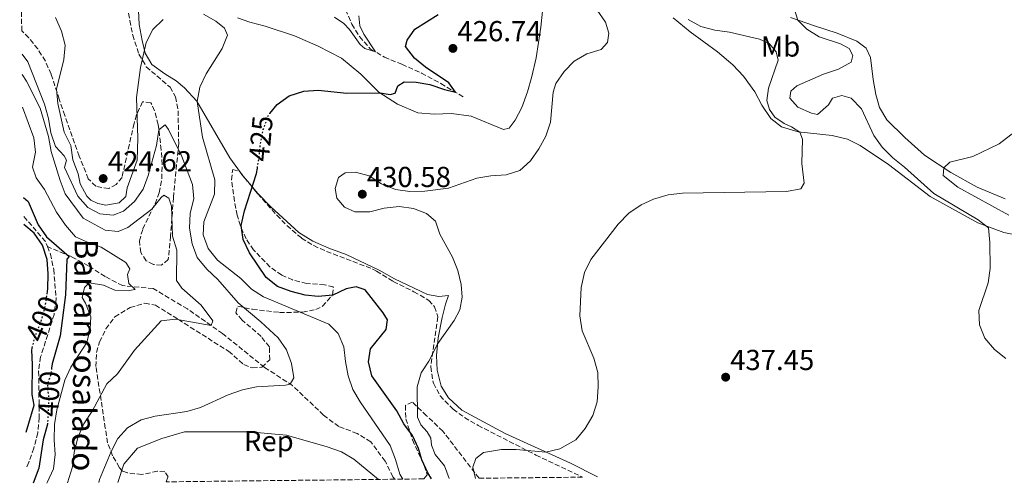
# Model space of a CAD drawing. Units: metres. Extents: x 577005 to 580454, y 4705725 to 4708077.
# Drawn here: x 577028 to 577369, y 4705725 to 4705886 of the extents above; entities that cross this region are included whole.
import ezdxf
from ezdxf.enums import TextEntityAlignment as Align

# ---------------------------------------------------------------- set-up
doc = ezdxf.new("R2010")
doc.units = ezdxf.units.M
doc.header["$MEASUREMENT"] = 0
doc.linetypes.add('DGN Style 3', pattern=[2.435890702152634, 1.739921930109024, -0.6959687720436097])
doc.linetypes.add('DGN Style 5', pattern=[1.217945351076317, 0.5219765790327072, -0.6959687720436097])
for name, color, linetype, lineweight in [('Barranco lineal', 142, 'DGN Style 3', 13), ('Cota de curva de nivel directora', 7, 'Continuous', 0), ('Cota de punto acotado terreno', 7, 'Continuous', 0), ('Curva de nivel directora', 30, 'Continuous', 30), ('Curva de nivel directora no vista', 30, 'DGN Style 5', 30), ('Curva de nivel intermedia', 30, 'Continuous', 0), ('Etiqueta de uso rústico', 92, 'Continuous', 0), ('Etiqueta de zona arbolada', 92, 'Continuous', 0), ('Línea de cambio de uso (parcela vista)', 92, 'Continuous', 0), ('Punto acotado terreno (símbolo)', 7, 'Continuous', 0), ('Texto de arroyo-regatas y barrancos', 142, 'Continuous', 0), ('Zona arbolada', 92, 'DGN Style 3', 0)]:
    doc.layers.add(name, color=color, linetype=linetype, lineweight=lineweight)
doc.styles.add('Style-Arial', font='arial.ttf')

# ---------------------------------------------------------------- blocks, each defined once
blk = doc.blocks.new('5PATER')
at = {"layer": 'Punto acotado terreno (símbolo)', "linetype": 'Continuous', "lineweight": 0}
h = blk.add_hatch(color=51, dxfattribs=at)
edge = h.paths.add_edge_path()
edge.add_ellipse((0, 0), major_axis=(-0.1095731443231308, -0.1110710700762829), ratio=0.9994222409660317, start_angle=0, end_angle=360)

msp = doc.modelspace()

# ---------------------------------------------------------------- linework, layer by layer
at = {"layer": 'Barranco lineal', "color": 142, "linetype": 'DGN Style 3', "lineweight": 13, "extrusion": (0.1027709826389862, 0.06231913112479141, 0.9927509511570707), "elevation": 352960.9946697588, "flags": 128}
msp.add_lwpolyline([(3724626.768647487, -2912087.84955276), (3724615.687678561, -2912089.763195273), (3724613.619215548, -2912089.43038788)], dxfattribs=at)
at = {"layer": 'Barranco lineal', "color": 142, "linetype": 'DGN Style 3', "lineweight": 13}
for points in [[(577139.1699999999, 4705891.34, 418.3899999999995), (577140.5599999996, 4705889.26, 418.4600000000065), (577142.75, 4705884.24, 418.8000000000029), (577145.3700000001, 4705879.92, 419.2899999999936), (577149.2400000002, 4705875.630000001, 419.7400000000052), (577153.9900000002, 4705872.75, 420.5), (577160.0700000003, 4705870.34, 421.8500000000058), (577166.8700000001, 4705867.289999999, 423.070000000007), (577173.5300000003, 4705863.689999999, 423.8300000000018), (577181.8600000005, 4705858.689999999, 425.7400000000052)], [(577037.2800000003, 4705807.130000001, 399.3899999999995), (577038.3200000003, 4705804.57, 399.429999999993), (577039.4900000002, 4705799.220000001, 399.3500000000058), (577040.3300000001, 4705788.890000001, 399.0500000000029), (577039.6299999999, 4705783.619999999, 398.8999999999942), (577034.9600000001, 4705768.92, 398.679999999993), (577034.25, 4705763.930000001, 398.679999999993), (577034.4800000004, 4705747.949999999, 398.5299999999988), (577033.9699999997, 4705742.59, 398.5299999999988), (577032.5999999996, 4705737.32, 398.5299999999988), (577030.8600000005, 4705732.41, 398.5299999999988), (577030.0800000001, 4705730.439999999, 398.4600000000065)], [(577157.5700000003, 4705726.52, 419.3999999999942), (577156.9600000001, 4705727.33, 419.320000000007), (577154.2400000002, 4705732.779999999, 418.7299999999959), (577149.3200000003, 4705739.480000001, 418.3899999999995), (577144.6100000005, 4705742.4, 417.9400000000023), (577138.2400000002, 4705744.76, 417.2100000000065), (577132.9199999999, 4705748.75, 416.7200000000012), (577122.2000000002, 4705758.960000001, 415.1999999999971), (577118.0499999998, 4705761.689999999, 414.1600000000035), (577112.4600000001, 4705765.279999999, 413.320000000007), (577097.9800000004, 4705777, 410.6900000000023), (577085.7800000003, 4705785.539999999, 408.5899999999965), (577073.9699999997, 4705792.58, 406.0299999999988), (577063.3399999999, 4705793.609999999, 404.9799999999959), (577057.29, 4705796.76, 403.25), (577051.5300000003, 4705800.470000001, 401.5200000000041), (577045.4800000004, 4705803.699999999, 400.5399999999936), (577037.2800000003, 4705807.130000001, 399.3899999999995)]]:
    msp.add_polyline3d(points, dxfattribs=at)
at = {"layer": 'Curva de nivel directora', "color": 30, "linetype": 'Continuous', "lineweight": 30, "flags": 128}
for points, elevation in [([(577114.38, 4705853.270000001), (577116.85, 4705856.430000001), (577121.0599999988, 4705859.440000001), (577126.0399999988, 4705861.080000001), (577131.0299999999, 4705861.390000002), (577141.0399999992, 4705860.320000002), (577152.4999999988, 4705860.430000001), (577155.9500000001, 4705859.920000001), (577157.7400000005, 4705860.33), (577158.6299999999, 4705862.820000002), (577160.8200000004, 4705864.210000004), (577165.019999998, 4705864.130000002), (577169.75, 4705863.36), (577174.759999999, 4705861.560000001), (577178.6300000004, 4705860.630000002), (577176.3499999982, 4705863.91), (577168.2599999991, 4705869.290000001), (577164.3699999999, 4705872.470000002), (577161.3500000001, 4705876.460000001), (577161.8499999986, 4705878.689999999), (577164.5800000001, 4705882.500000001), (577172.5899999987, 4705887.560000001)], 425), ([(577170.2599999995, 4705726.660000001), (577169.0399999992, 4705728.720000003), (577167.0099999995, 4705733.289999999), (577165.8499999995, 4705737.150000001), (577163.6900000004, 4705741.660000003), (577160.6799999997, 4705745.689999999), (577158.3599999994, 4705750.28), (577149.610000001, 4705762.350000001), (577148.5000000001, 4705767.180000001), (577149.2399999999, 4705771.670000002), (577154.62, 4705778.37), (577155.0599999981, 4705781.75), (577153.5899999996, 4705784.250000001), (577147.3699999991, 4705792.220000002), (577144.2099999986, 4705793.240000002), (577140.7899999988, 4705792.480000001), (577136.1199999994, 4705790.370000001), (577131.0599999991, 4705789.880000002), (577126.5799999996, 4705790.270000001), (577121.66, 4705791.560000002), (577116.9900000007, 4705793.33), (577113.0599999991, 4705796.45), (577107.2999999991, 4705804.960000002), (577105.0899999985, 4705809.560000002), (577104.3599999998, 4705814.52), (577105.4999999997, 4705819.490000002), (577109.6799999995, 4705832.5), (577109.9999999991, 4705834.380000002)], 425), ([(577029.0499999998, 4705824.130000001), (577030.61, 4705822.83), (577034.0900000001, 4705814.650000001), (577037.0099999993, 4705810.590000001), (577044.819999999, 4705803.770000001), (577044.0099999999, 4705802.800000001), (577043.5400000005, 4705790.430000002), (577041.6899999997, 4705776.170000001), (577038.9800000007, 4705766.57), (577038.7500000005, 4705765.060000002)], 400), ([(577037.1700000003, 4705790.640000002), (577037.4599999986, 4705792.560000001), (577037.6100000005, 4705797.66), (577037.159999999, 4705802.640000002), (577035.5499999997, 4705807.610000002), (577032.6799999997, 4705811.770000001), (577029.1500000004, 4705814.770000001)], 400), ([(577029.9500000007, 4705742.880000004), (577032.7099999988, 4705752.189999999), (577032.0599999983, 4705755.890000001), (577032.1599999989, 4705766.24), (577031.8700000006, 4705771.24), (577032.0599999983, 4705772)], 400), ([(577037.349999999, 4705745.92), (577037.3400000001, 4705745.62), (577035.8400000002, 4705740.170000001), (577034.289999999, 4705730.340000001), (577032.3499999989, 4705725.100000001)], 400)]:
    msp.add_lwpolyline(points, dxfattribs=dict(at, elevation=elevation))
at = {"layer": 'Curva de nivel directora no vista', "color": 30, "linetype": 'DGN Style 5', "lineweight": 30, "flags": 128}
for points, elevation in [([(577109.9999999991, 4705834.380000002), (577110.54, 4705837.470000001), (577111.0199999984, 4705842.650000002), (577112.0599999999, 4705847.740000002), (577113.7699999998, 4705852.490000002), (577114.38, 4705853.270000001)], 425), ([(577032.0599999983, 4705772), (577033.0599999997, 4705776.100000001), (577035.1099999994, 4705781.130000001), (577036.4500000004, 4705785.949999999), (577037.1700000003, 4705790.640000002)], 400), ([(577038.7500000005, 4705765.060000002), (577038.3499999981, 4705762.470000002), (577037.5500000002, 4705760.400000001), (577037.2300000006, 4705758.32), (577037.7899999993, 4705754.619999999), (577037.349999999, 4705745.92)], 400)]:
    msp.add_lwpolyline(points, dxfattribs=dict(at, elevation=elevation))
at = {"layer": 'Curva de nivel intermedia', "color": 30, "linetype": 'Continuous', "lineweight": 0, "flags": 128}
for points, elevation in [([(577224.8400000005, 4705893.350000001), (577230.510000001, 4705884.970000001), (577231.7000000002, 4705881.109999998), (577231.2500000009, 4705877.9), (577229.0100000014, 4705875.429999999), (577224.1200000007, 4705873.939999999), (577219.6900000006, 4705871.42), (577216.2000000015, 4705867.84), (577213.4099999998, 4705863.689999999), (577212.3900000005, 4705860.689999999), (577211.5299999999, 4705850.24), (577209.8899999993, 4705845.48), (577207.4300000007, 4705840.98), (577204.6400000011, 4705836.829999999), (577200.8700000005, 4705833.579999999), (577196.1299999995, 4705831.999999999), (577190.9000000014, 4705831.720000001), (577185.9600000017, 4705830.92), (577176.2200000008, 4705827.390000001), (577167.9500000007, 4705826.349999999), (577162.7600000005, 4705826.279999999)], 430), ([(577369.230000001, 4705768.399999999), (577365.2700000001, 4705771.449999998), (577361.8700000005, 4705775.359999999), (577360.0399999998, 4705780), (577359.9000000014, 4705784.990000002), (577363.1, 4705794.630000001), (577363.7900000005, 4705799.58), (577363.7100000001, 4705808.619999999), (577363.2499999995, 4705813.599999999), (577359.6700000011, 4705816.390000001), (577344.2800000019, 4705825.600000001), (577334.1400000008, 4705834.690000001), (577330.0400000014, 4705837.929999999), (577326.3600000001, 4705841.57), (577323.4700000001, 4705845.649999999), (577319.1800000007, 4705854.909999999), (577315.6, 4705858.649999999), (577312.35, 4705859.489999999), (577309.1800000005, 4705858.550000001), (577307.8100000004, 4705856.269999999), (577304.0300000008, 4705852.929999999), (577301.9000000006, 4705853.369999999), (577297.1799999998, 4705855.42), (577294.4400000017, 4705858.56), (577294.7400000013, 4705860.989999999), (577296.810000001, 4705862.84), (577306.1000000006, 4705866.92), (577311.2600000015, 4705868.619999998), (577315.6200000001, 4705871.05), (577316.2599999993, 4705873.439999999), (577314.8900000014, 4705875.769999999), (577311.9100000019, 4705877.440000001), (577304.5, 4705879.82), (577300.2500000009, 4705882.51), (577297.1500000008, 4705885.619999998), (577294.8100000005, 4705893.07)], 440), ([(577040.1400000007, 4705886.58), (577042.1600000013, 4705881.779999998), (577043.450000001, 4705876.929999998), (577042.9900000006, 4705871.949999998), (577040.4100000013, 4705861.699999998), (577040.8800000006, 4705856.749999999), (577043.0800000001, 4705846.800000001), (577045.4300000013, 4705842.199999998), (577046.0500000005, 4705837.24), (577047.9100000003, 4705832.399999999), (577048.6299999999, 4705828.949999998), (577050.9299999999, 4705824.640000001), (577052.3400000003, 4705823.21), (577054.7499999999, 4705822.119999999), (577057.5500000005, 4705821.519999999), (577062.1600000019, 4705822.329999999), (577064.4500000007, 4705824.509999999), (577064.9600000002, 4705827.499999999), (577068.3399999997, 4705837.109999998), (577068.57, 4705844.71), (577068.1400000008, 4705858.779999998), (577069.5500000012, 4705869.190000001), (577071.5300000017, 4705877.84), (577073.8200000004, 4705882.409999999), (577077.380000001, 4705885.920000001)], 420.0000000000001), ([(577091.3200000019, 4705887.720000001), (577095.6400000004, 4705885.23), (577098.6100000008, 4705882.829999999), (577099.6200000012, 4705880.46), (577097.850000001, 4705875.769999999), (577092.3099999998, 4705867.050000001), (577090.1200000016, 4705862.390000001), (577089.1500000015, 4705857.449999998), (577091.0500000014, 4705845.119999999), (577095.2400000002, 4705830.340000001), (577095.1399999995, 4705825.34), (577091.4900000017, 4705815.689999999), (577091.2800000017, 4705811.189999999), (577093.0000000005, 4705806.489999998), (577096.1800000012, 4705802.390000001), (577104.2500000002, 4705796.079999999), (577108.0099999999, 4705792.449999999), (577112.1800000007, 4705789.689999999), (577134.7200000002, 4705780.239999999), (577138.0199999993, 4705777.009999999), (577139.9900000007, 4705772.409999999), (577140.4800000002, 4705767.319999999), (577141.4400000013, 4705762.409999999), (577143.0700000008, 4705757.659999999), (577145.6600000014, 4705753.380000001), (577155.9600000011, 4705738.189999999), (577157.87, 4705733.34), (577159.3000000005, 4705728.310000001), (577160.36, 4705726.55)], 420.0000000000001), ([(577136.6900000017, 4705886.680000001), (577139.9900000007, 4705884.49), (577141.9100000008, 4705882.38), (577145.6600000014, 4705877.149999999), (577147.2500000006, 4705875.829999999), (577150.8700000016, 4705874.640000001), (577146.8900000007, 4705880.8), (577145.5400000007, 4705883.619999998), (577145.190000002, 4705887.149999999)], 420.0000000000001), ([(577185.5300000003, 4705726.829999999), (577184.6400000007, 4705730.699999998), (577185.6900000012, 4705733.73), (577188.3100000009, 4705735.789999999), (577194.5700000017, 4705736.859999998), (577199.6400000011, 4705736.829999999), (577209.9000000005, 4705735.929999999), (577214.7500000009, 4705737.029999998), (577220.3400000011, 4705740.189999999), (577223.5400000018, 4705744.160000001), (577226.1200000012, 4705748.58), (577227.6700000003, 4705753.329999999), (577228.0600000013, 4705758.509999999), (577227.9400000006, 4705763.509999999), (577226.5200000014, 4705768.439999999), (577222.4800000001, 4705777.99), (577221.6799999999, 4705783.140000001), (577222.1700000018, 4705792.999999999), (577223.3400000007, 4705798.199999998), (577225.4599999996, 4705802.73), (577235.0000000016, 4705814.949999999), (577238.7000000008, 4705818.74), (577242.9000000008, 4705821.640000002), (577247.2000000012, 4705823.640000001), (577252.2700000006, 4705825.099999999), (577257.2500000006, 4705825.650000001), (577293.2500000005, 4705826.23), (577298.1500000021, 4705827.130000001), (577299.3600000015, 4705829.17), (577298.520000001, 4705835.949999998), (577298.74, 4705844.38), (577297.8100000002, 4705846.859999998), (577295.0000000006, 4705848.640000001), (577292.4800000016, 4705849.8), (577289.2100000014, 4705852.06), (577287.3499999995, 4705854.720000001), (577286.3799999994, 4705857.76), (577287.05, 4705862.069999998), (577290.3500000014, 4705871.820000002), (577289.7000000009, 4705874.689999999), (577287.2500000012, 4705877.579999999), (577283.8899999994, 4705879), (577273.5499999995, 4705881.529999998), (577268.4400000023, 4705882.149999999), (577263.5899999995, 4705883.380000001), (577259.2199999997, 4705885.9)], 435.0000000000001), ([(577028.4999999999, 4705873.83), (577030.5400000006, 4705871.159999999), (577036.3299999997, 4705856.49), (577037.72, 4705851.499999999), (577038.4300000009, 4705846.55), (577040.0700000015, 4705841.829999999), (577043.070000001, 4705838.600000001), (577043.8600000001, 4705837.12), (577043.2499999999, 4705834.560000001), (577047.8200000008, 4705824.640000001), (577051.2699999998, 4705820.720000001), (577055.4699999996, 4705818.55), (577060.100000001, 4705818.060000001), (577063.6900000006, 4705819.48), (577067.4400000012, 4705822.789999999), (577070.4499999998, 4705827.019999999), (577072.2200000001, 4705831.84), (577075.0900000001, 4705842.189999999), (577075.9100000004, 4705847.649999999), (577078.0200000004, 4705849.3), (577079.1800000004, 4705847.720000002), (577083.8000000005, 4705838.430000001), (577087.5300000011, 4705828.689999999), (577087.9700000014, 4705823.710000001), (577086.78, 4705818.730000001), (577086.5400000009, 4705813.529999999), (577087.4700000007, 4705808.09), (577089.1300000014, 4705803.38), (577092.4599999996, 4705799.37), (577096.2999999997, 4705795.769999999), (577103.3800000007, 4705787.630000001), (577111.2400000019, 4705781.109999998), (577117.2000000009, 4705775.480000001), (577120.1300000012, 4705771.42), (577121.8000000009, 4705766.67), (577122.6700000003, 4705761.67), (577121.4200000009, 4705759.480000001), (577119.730000001, 4705759.119999998), (577109.730000001, 4705758.600000001), (577104.8499999992, 4705757.519999999), (577099.9299999997, 4705755.759999999), (577090.3499999996, 4705751.409999999), (577085.5400000017, 4705750.02), (577074.5900000016, 4705748.380000001), (577069.7500000002, 4705747.130000002), (577065.0000000005, 4705744.359999999), (577061.6900000002, 4705740.609999999), (577059.35, 4705736.140000001), (577055.3900000014, 4705726.369999999), (577055.0499999993, 4705725.359999998)], 415), ([(577028.5800000003, 4705866.800000001), (577030.0500000011, 4705864.51), (577034.8000000009, 4705855.119999999), (577037.72, 4705845.350000001), (577038.5899999995, 4705840.09), (577041.6600000006, 4705830.060000001), (577043.5000000002, 4705825.409999999), (577049.6400000004, 4705816.970000001), (577057.3099999991, 4705812.869999998), (577061.8300000009, 4705812.430000001), (577065.1400000012, 4705813.809999999), (577073.4100000014, 4705820.079999999), (577076.6800000014, 4705824.180000001), (577077.6500000015, 4705824.980000001), (577079.3000000011, 4705823.890000001), (577080.2900000013, 4705821.109999999), (577080.6700000013, 4705810.720000001), (577082.1300000009, 4705805.930000001), (577082.0000000012, 4705795.429999999), (577083.8499999997, 4705792.74), (577090.5000000016, 4705786.88), (577094.5600000006, 4705781.37), (577093.9700000006, 4705779.800000001), (577081.6799999994, 4705782.05), (577076.7100000005, 4705781.460000002), (577067.4800000016, 4705771.24), (577061.5300000014, 4705763.01), (577057.9000000014, 4705759.560000001), (577052.7899999997, 4705750.140000001), (577049.940000002, 4705745.679999999), (577047.860000001, 4705741), (577046.5600000002, 4705735.84), (577045.9900000002, 4705730.869999998), (577044.2900000014, 4705725.24)], 410.0000000000001), ([(577028.7000000011, 4705855.529999998), (577032.5800000014, 4705844.869999999), (577033.1500000014, 4705839.869999999), (577032.1800000012, 4705834.71), (577033.4199999997, 4705830.970000001), (577036.3099999996, 4705826.890000001), (577040.4500000014, 4705819.050000001), (577043.5200000004, 4705814.600000001), (577046.9800000004, 4705810.590000001), (577051.130000001, 4705808.699999999), (577055.9600000014, 4705807.01), (577064.4300000004, 4705801.640000001), (577065.7900000017, 4705799.439999999), (577065.0400000006, 4705797.460000001), (577065.5500000003, 4705794.390000001), (577067.6800000004, 4705792.289999999), (577065.6200000017, 4705791.88), (577060.6200000017, 4705792.01), (577056.7500000005, 4705793.829999999), (577051.7999999995, 4705794.640000001), (577050.1600000011, 4705792.949999998), (577049.2800000004, 4705789.48), (577050.540000001, 4705787.519999999), (577052.3499999993, 4705782.850000001), (577052.1100000001, 4705778.769999998), (577050.920000001, 4705773.909999999), (577045.4000000001, 4705765.390000001), (577043.3500000006, 4705760.819999999), (577040.5200000008, 4705750.619999998), (577039.7400000007, 4705745.459999999), (577039.6, 4705740.119999999), (577039.9800000021, 4705735.07), (577039.3800000009, 4705730.109999998), (577037.1800000013, 4705725.339999998), (577037.120000001, 4705725.15)], 405.0000000000001), ([(577370.2200000011, 4705818.039999999), (577352.6100000001, 4705827.720000001), (577347.4900000015, 4705831.739999999), (577347.770000001, 4705834.42), (577349.7800000004, 4705836.4), (577357.7199999997, 4705838.359999998), (577366.8799999995, 4705842.8), (577375.010000001, 4705848.970000001)], 445), ([(577162.7600000005, 4705826.279999999), (577157.8000000007, 4705826.970000001), (577153.0399999997, 4705828.850000001), (577148.7700000005, 4705831.65), (577143.9400000003, 4705832.96), (577140.44, 4705832.679999999), (577138.0900000008, 4705831.069999999), (577136.9900000012, 4705827.229999999), (577137.5800000012, 4705823.91), (577140.2099999997, 4705820.81), (577143.7800000017, 4705819.149999999), (577148.9100000013, 4705819.189999999), (577153.9699999995, 4705820.430000001), (577159.1300000006, 4705821.029999998), (577164.0800000015, 4705820.34), (577168.6300000001, 4705818.63), (577171.6699999999, 4705815.92), (577173.180000001, 4705811.470000001), (577177.5500000007, 4705803.519999999), (577179.4200000016, 4705798.889999999), (577180.6200000019, 4705794.039999999), (577180.8900000001, 4705789.57), (577180.1500000003, 4705785.220000001), (577178.1800000012, 4705781.54), (577172.4900000002, 4705773.58), (577169.3299999997, 4705767.439999998), (577166.7000000011, 4705763.34), (577165.3100000009, 4705758.54), (577165.5000000009, 4705748.03), (577166.5600000003, 4705745.350000001), (577168.8300000012, 4705742.999999999), (577170.1299999999, 4705740.779999999), (577170.2800000019, 4705738.32), (577171.6000000007, 4705735.079999999), (577174.8000000014, 4705731.199999999), (577176.4100000008, 4705726.730000001)], 430), ([(577152.0100000015, 4705726.449999999), (577143.4300000007, 4705733.51), (577139.1100000001, 4705736.019999998), (577134.1799999992, 4705737.759999999), (577120.0900000009, 4705741.800000001), (577107.2000000007, 4705742.92), (577094.3000000014, 4705742.92), (577084.7800000019, 4705742.92), (577076.9299999997, 4705740.679999999), (577068.5200000008, 4705737.319999998), (577063.7700000011, 4705731.730000001), (577061.7300000003, 4705725.430000001)], 420)]:
    msp.add_lwpolyline(points, dxfattribs=dict(at, elevation=elevation))
at = {"layer": 'Línea de cambio de uso (parcela vista)', "color": 92, "linetype": 'Continuous', "lineweight": 0, "extrusion": (-0.2728458744731435, -0.04573211176003936, 0.9609701882665003), "elevation": -372260.6541993472, "flags": 128}
msp.add_lwpolyline([(-4545693.284011525, 1294606.64824696), (-4545692.199643711, 1294607.215747042), (-4545688.875647506, 1294609.257662942)], dxfattribs=at)
at = {"layer": 'Línea de cambio de uso (parcela vista)', "color": 92, "linetype": 'Continuous', "lineweight": 0}
for points in [[(577068.9000000004, 4705889.01, 421.3999999999942), (577069.1100000005, 4705884.15, 421.1300000000047), (577070.1299999999, 4705878.59, 420.679999999993), (577071.1500000004, 4705874.24, 419.6999999999971), (577073.4600000001, 4705870.27, 419.429999999993), (577077.9699999997, 4705867, 419.179999999993), (577081.8300000001, 4705864.609999999, 419.1499999999942), (577084.7999999998, 4705862.140000001, 419.429999999993), (577089.0899999999, 4705857.550000001, 419.9799999999959), (577100.4299999997, 4705837.880000001, 423.2400000000052), (577104.1429000003, 4705832.8093, 424.0529999999999)], [(577208.7199999997, 4705888.74, 428.3399999999965), (577208.1799999997, 4705883.210000001, 428.5800000000018), (577206.5300000003, 4705872.600000001, 429.0299999999989), (577205.0300000003, 4705866.15, 429.3800000000047), (577203.5499999998, 4705860.810000001, 429.7299999999959), (577201.5499999998, 4705855.359999999, 429.3099999999977), (577199.3099999996, 4705851.01, 429.070000000007), (577197.2000000002, 4705848.189999999, 428.7200000000012), (577195.2400000002, 4705847.699999999, 428.3099999999977), (577184.0700000003, 4705852.359999999, 427.75), (577177.1900000004, 4705853.25, 427.4700000000012), (577171.2199999997, 4705853.060000001, 427.1999999999971), (577165.6299999999, 4705853.529999999, 426.75), (577158.5300000003, 4705856.470000001, 425.8399999999965), (577152.0899999999, 4705860.710000001, 424.9400000000023), (577145.8200000003, 4705866.92, 424.1100000000006), (577139.1100000005, 4705872.51, 423), (577131.0800000001, 4705876.640000001, 422.1300000000047), (577122.8899999997, 4705880.25, 421.3000000000029), (577112.7599999999, 4705883.58, 420.7100000000065), (577107.3899999997, 4705884.890000001, 420.5399999999936), (577103.0899999999, 4705886.430000001, 420.2299999999959)], [(577378.2800000003, 4705810.08, 441.9400000000023), (577368.5599999996, 4705811.99, 440.5800000000018), (577359.54, 4705815.369999999, 439.6499999999942), (577342.9800000004, 4705824.460000001, 438.3600000000006), (577328.5599999996, 4705835.609999999, 438.0500000000029), (577318.8099999996, 4705842.24, 437.5), (577314.3200000003, 4705844.33, 436.7299999999959), (577309.0199999996, 4705845.640000001, 436.4600000000065), (577297.2699999996, 4705846.92, 434.929999999993), (577291.4800000004, 4705848.710000001, 434.5500000000029), (577287.7699999996, 4705851.58, 434.3699999999953), (577284.7000000002, 4705856.199999999, 434.1699999999983), (577282.2400000002, 4705860.83, 433.820000000007), (577278.3799999999, 4705866.189999999, 433.75), (577274.6200000001, 4705870.100000001, 433.3999999999942), (577269.3600000005, 4705874.680000001, 433.0200000000041), (577259.8799999999, 4705881.619999999, 433.1999999999971), (577253.9500000002, 4705886.390000001, 433.4700000000012)], [(577294.5700000003, 4705886.51, 439.7799999999989), (577302.8899999997, 4705883.630000001, 440.4799999999959), (577310.8099999996, 4705881.16, 440.7599999999948), (577317.5999999996, 4705878.359999999, 441.2400000000052), (577320.8099999996, 4705875.930000001, 441.5200000000041), (577322.3700000001, 4705872.699999999, 441.8699999999953), (577323.2599999999, 4705865.02, 441.8999999999942), (577324.1299999999, 4705859.869999999, 442.070000000007), (577325.4400000004, 4705855.310000001, 442.4600000000065), (577327.9900000002, 4705851.07, 442.9100000000035), (577334.2599999999, 4705844.949999999, 443.9100000000035), (577341.0800000001, 4705838.890000001, 444.3600000000006), (577350.1900000004, 4705832.800000001, 445.2299999999959), (577359.2800000003, 4705827.720000001, 445.7200000000012), (577368.9400000004, 4705823.65, 446.2700000000041)], [(577107.3447000004, 4705828.8761, 424.774900000004), (577110.0499999998, 4705825.66, 425.3899999999995), (577114.6900000004, 4705820.970000001, 426.3600000000006), (577124.3499999996, 4705812.08, 428.1300000000047), (577129.1699999999, 4705808.99, 428.8300000000018), (577134.7300000004, 4705806.609999999, 429.0299999999989), (577140.75, 4705804.380000001, 428.5800000000018), (577152.1299999999, 4705798.930000001, 427.1999999999971)], [(577152.1299999999, 4705798.930000001, 427.1999999999971), (577157.4699999997, 4705795.92, 427.5800000000018), (577168.8899999997, 4705790.5, 428.6900000000023), (577172.8200000003, 4705789.82, 429.2400000000052), (577176.1500000004, 4705790.199999999, 429.5899999999965), (577175.1299999999, 4705787.16, 429.3800000000047), (577174.0499999998, 4705782.560000001, 429.4199999999983), (577172.6699999999, 4705775.49, 429.8999999999942), (577172.0700000003, 4705769.41, 430.2100000000065), (577172.25, 4705764.279999999, 430.6600000000035), (577173.6500000004, 4705758.76, 431.320000000007), (577176.2300000004, 4705754.680000001, 431.9100000000035), (577180.79, 4705750.439999999, 432.5), (577195.7800000003, 4705742.33, 433.8500000000058), (577218.4699999997, 4705732.050000001, 435.6900000000023), (577227.7599999999, 4705727.310000001, 436.1499999999942)]]:
    msp.add_polyline3d(points, dxfattribs=at)
at = {"layer": 'Zona arbolada', "color": 92, "linetype": 'DGN Style 3', "lineweight": 0, "extrusion": (-0.0826826230543712, 0.1015701458546608, 0.991386448019092), "elevation": 430676.1498485447, "flags": 128}
msp.add_lwpolyline([(-3418417.627793355, -3256816.048949362), (-3418417.627793355, -3256810.933239687)], dxfattribs=at)
at = {"layer": 'Zona arbolada', "color": 92, "linetype": 'DGN Style 3', "lineweight": 0}
for points in [[(577065.0499999998, 4705890.480000001, 422.4700000000012), (577065.8099999996, 4705885.529999999, 422.4799999999959), (577066.8499999996, 4705880.449999999, 421.8600000000006), (577069.0099999999, 4705873.82, 420.8500000000058), (577071.5300000003, 4705869.480000001, 420.1300000000047), (577079.7699999996, 4705862.41, 418.6300000000047), (577081.6799999997, 4705859.039999999, 418.1000000000058), (577082.5499999998, 4705854.199999999, 417.1999999999971), (577082.7599999999, 4705842.880000001, 415.9199999999983), (577080.9500000002, 4705824.16, 411.3399999999965), (577079.9400000004, 4705810.810000001, 409.0800000000018), (577079.1600000003, 4705802.710000001, 408.8600000000006), (577076.8300000001, 4705800.720000001, 408.8600000000006), (577074.0099999999, 4705800.980000001, 408.8600000000006), (577071.4600000001, 4705802.27, 408.8600000000006), (577069.6500000004, 4705805.08, 408.8600000000006), (577069.1399999997, 4705809.109999999, 408.8600000000006), (577070.3300000001, 4705813.26, 409.4600000000065), (577074.5599999996, 4705821.99, 411.9900000000052), (577076.0499999998, 4705825.810000001, 412.9199999999983), (577076.9199999999, 4705830.66, 413.679999999993), (577077.0300000003, 4705835.640000001, 414.3099999999977), (577076.7100000001, 4705840.66, 414.9100000000035), (577075.6900000004, 4705849.460000001, 416.3399999999965), (577074.3700000001, 4705854.17, 417.3899999999995), (577073.1500000004, 4705856.99, 418.1000000000058), (577070.2300000004, 4705857.34, 419.6100000000006), (577068.1799999997, 4705852.800000001, 420.1999999999971), (577067.29, 4705849.800000001, 420.5899999999965), (577063.1299999999, 4705831.15, 423.5200000000041), (577061.0800000001, 4705828.689999999, 424.0399999999936), (577058.5499999998, 4705827.26, 424.1199999999953), (577054.0300000003, 4705828.060000001, 424.1199999999953), (577051.4699999997, 4705830.67, 424.1199999999953), (577048.2999999998, 4705838.449999999, 424.0399999999936), (577043.3300000001, 4705852.59, 423.7799999999989), (577041.4199999999, 4705858.25, 423.3999999999942), (577038.5599999996, 4705866.930000001, 422.3099999999977), (577036.5800000001, 4705871.470000001, 421.6499999999942), (577033.9699999997, 4705875.65, 420.9499999999971), (577030.8099999996, 4705879.529999999, 420.2599999999948), (577028.4100000003, 4705881.930000001, 419.8300000000018), (577027.7000000002, 4705946.689999999, 409.8800000000047)], [(577065.0499999998, 4705890.480000001, 422.4700000000012), (577065.8099999996, 4705885.529999999, 422.4799999999959), (577066.8499999996, 4705880.449999999, 421.8600000000006), (577069.0099999999, 4705873.82, 420.8500000000058), (577071.5300000003, 4705869.480000001, 420.1300000000047), (577079.7699999996, 4705862.41, 418.6300000000047), (577081.6799999997, 4705859.039999999, 418.1000000000058), (577082.5499999998, 4705854.199999999, 417.1999999999971), (577082.7599999999, 4705842.880000001, 415.9199999999983), (577080.9500000002, 4705824.16, 411.3399999999965), (577079.9400000004, 4705810.810000001, 409.0800000000018), (577079.1600000003, 4705802.710000001, 408.8600000000006), (577076.8300000001, 4705800.720000001, 408.8600000000006), (577074.0099999999, 4705800.980000001, 408.8600000000006), (577071.4600000001, 4705802.27, 408.8600000000006), (577069.6500000004, 4705805.08, 408.8600000000006), (577069.1399999997, 4705809.109999999, 408.8600000000006), (577070.3300000001, 4705813.26, 409.4600000000065), (577074.5599999996, 4705821.99, 411.9900000000052), (577076.0499999998, 4705825.810000001, 412.9199999999983), (577076.9199999999, 4705830.66, 413.679999999993), (577077.0300000003, 4705835.640000001, 414.3099999999977), (577076.7100000001, 4705840.66, 414.9100000000035), (577075.6900000004, 4705849.460000001, 416.3399999999965), (577074.3700000001, 4705854.17, 417.3899999999995), (577073.1500000004, 4705856.99, 418.1000000000058), (577070.2300000004, 4705857.34, 419.6100000000006), (577068.1799999997, 4705852.800000001, 420.1999999999971), (577067.29, 4705849.800000001, 420.5899999999965), (577063.1299999999, 4705831.15, 423.5200000000041), (577061.0800000001, 4705828.689999999, 424.0399999999936), (577058.5499999998, 4705827.26, 424.1199999999953), (577054.0300000003, 4705828.060000001, 424.1199999999953), (577051.4699999997, 4705830.67, 424.1199999999953), (577048.2999999998, 4705838.449999999, 424.0399999999936), (577043.3300000001, 4705852.59, 423.7799999999989), (577041.4199999999, 4705858.25, 423.3999999999942), (577038.5599999996, 4705866.930000001, 422.3099999999977), (577036.5800000001, 4705871.470000001, 421.6499999999942), (577033.9699999997, 4705875.65, 420.9499999999971), (577030.8099999996, 4705879.529999999, 420.2599999999948), (577028.4100000003, 4705881.930000001, 419.8300000000018)], [(577078.3899999997, 4705725.619999999, 424.0899999999965), (577079.0800000001, 4705727.33, 423.7599999999948), (577077.9299999997, 4705729.109999999, 422.7899999999936), (577075.3899999997, 4705729.27, 421.8800000000047), (577070.0499999998, 4705728.189999999, 420.6100000000006), (577065.0599999996, 4705728.710000001, 419.3300000000018), (577063.3399999999, 4705729.289999999, 420), (577062.1600000003, 4705730.66, 420), (577059.8399999999, 4705734.680000001, 416.9199999999983), (577058.1600000003, 4705739.180000001, 415.5), (577057.3499999996, 4705744.230000001, 414.1300000000047), (577054.1200000001, 4705765.560000001, 409.6300000000047), (577054.3300000001, 4705770.480000001, 408.9600000000065), (577055.3600000005, 4705774.119999999, 408.6499999999942), (577057.5700000003, 4705778.59, 408.2799999999988), (577060.6399999997, 4705782.810000001, 408.1999999999971), (577065.9699999997, 4705786.060000001, 408.6499999999942), (577071.0800000001, 4705787.49, 408.6100000000006), (577074.7000000002, 4705786.890000001, 408.6499999999942), (577082.6399999997, 4705781.880000001, 411.6600000000035), (577100.0300000003, 4705770.850000001, 413.2200000000012), (577105.29, 4705766.27, 413.320000000007), (577108.3300000001, 4705765.09, 413.4600000000065), (577111.5899999999, 4705765.359999999, 413.6699999999983), (577114.2699999996, 4705767.949999999, 413.9799999999959), (577114.1500000004, 4705772.390000001, 414.0899999999965), (577111.2999999998, 4705775.939999999, 414.1900000000023), (577104.79, 4705781.699999999, 414.4700000000012), (577102.5199999996, 4705784.220000001, 414.5399999999936), (577103.2400000002, 4705786.49, 414.8800000000047), (577108.29, 4705785.41, 415.3300000000018), (577117.6799999997, 4705784.33, 418.25), (577125.6200000001, 4705784.390000001, 421.0599999999977), (577130.2100000001, 4705785.32, 422.6000000000058), (577132.5800000001, 4705786.480000001, 423.4100000000035), (577135.7400000002, 4705789.960000001, 425.1699999999983), (577136.0700000003, 4705790.470000001, 425.429999999993), (577136.29, 4705793.180000001, 427.0899999999965), (577133.2999999998, 4705793.880000001, 428.0599999999977), (577127.04, 4705794.380000001, 428.3000000000029), (577122.2199999997, 4705795.58, 428.3800000000047), (577118.4500000002, 4705797.25, 428.1999999999971), (577114.3799999999, 4705800.100000001, 427.5899999999965), (577108.6699999999, 4705806.02, 426.6199999999953), (577106.1100000005, 4705809.82, 426.0800000000018), (577104.1100000005, 4705814.359999999, 425.2799999999989), (577103.0599999996, 4705818.02, 424.6600000000035), (577102.0700000003, 4705822.890000001, 424.1499999999942), (577101, 4705830.32, 423.6600000000035), (577101.4800000004, 4705833.91, 423.7599999999948), (577103.8899999997, 4705833.119999999, 424.1100000000006), (577104.1429000003, 4705832.8093, 424.1628999999957)], [(577107.3447000004, 4705828.8761, 424.832899999994), (577110.1500000004, 4705825.430000001, 425.4199999999983), (577116.7699999996, 4705817.99, 426.6100000000006), (577120.2199999997, 4705814.439999999, 427.2299999999959), (577125.29, 4705810.119999999, 428.1000000000058), (577129.5300000003, 4705807.480000001, 428.7700000000041), (577133.9900000002, 4705805.480000001, 429.070000000007), (577149.9400000004, 4705799.359999999, 427.6100000000006), (577151.2300000004, 4705798.59, 427.679999999993), (577157.0700000003, 4705795.07, 427.9900000000052), (577164.2199999997, 4705791.51, 428.4100000000035), (577169.4199999999, 4705788.5, 428.7200000000012), (577171.3700000001, 4705786.32, 429.1399999999995), (577172.5499999998, 4705782.810000001, 429.5500000000029), (577170.0300000003, 4705765.480000001, 430.6399999999995), (577170.9500000002, 4705759.77, 430.9700000000012), (577173.2800000003, 4705755.41, 431.7299999999959), (577177.7599999999, 4705750.800000001, 432.6100000000006), (577181.7300000004, 4705747.880000001, 433.25), (577186.4199999999, 4705745.180000001, 433.8600000000006), (577206.4699999997, 4705734.9, 435.4700000000012), (577222.5899999999, 4705727.25, 436.3099999999977)], [(577186.7699999996, 4705726.850000001, 436.1100000000006), (577174.25, 4705743.16, 432.1900000000023), (577168.6200000001, 4705748.550000001, 430.5599999999977), (577163.6299999999, 4705753.24, 429.8000000000029), (577161.2599999999, 4705752.109999999, 427.2299999999959), (577161.4299999997, 4705747.5, 425.6300000000047), (577163.7000000002, 4705740.130000001, 424.8399999999965), (577167.7999999998, 4705731.26, 424.8699999999953), (577168.8099999996, 4705728.02, 424.6999999999971), (577167.5999999996, 4705726.630000001, 423.6499999999942)]]:
    msp.add_polyline3d(points, dxfattribs=at)
msp.add_polyline3d([(577222.5899999999, 4705727.25, 436.3099999999977), (577186.7699999996, 4705726.850000001, 436.1100000000006), (577174.25, 4705743.16, 432.1900000000023), (577168.6200000001, 4705748.550000001, 430.5599999999977), (577163.6299999999, 4705753.24, 429.8000000000029), (577161.2599999999, 4705752.109999999, 427.2299999999959), (577161.4299999997, 4705747.5, 425.6300000000047), (577163.7000000002, 4705740.130000001, 424.8399999999965), (577167.7999999998, 4705731.26, 424.8699999999953), (577168.8099999996, 4705728.02, 424.6999999999971), (577167.5999999996, 4705726.630000001, 423.6499999999942), (577157.5700000003, 4705726.52, 419.3999999999942), (577078.3899999997, 4705725.619999999, 424.0899999999965), (577079.0800000001, 4705727.33, 423.7599999999948), (577077.9299999997, 4705729.109999999, 422.7899999999936), (577075.3899999997, 4705729.27, 421.8800000000047), (577070.0499999998, 4705728.189999999, 420.6100000000006), (577065.0599999996, 4705728.710000001, 419.3300000000018), (577063.3399999999, 4705729.289999999, 420), (577062.1600000003, 4705730.66, 420), (577059.8399999999, 4705734.680000001, 416.9199999999983), (577058.1600000003, 4705739.180000001, 415.5), (577057.3499999996, 4705744.230000001, 414.1300000000047), (577054.1200000001, 4705765.560000001, 409.6300000000047), (577054.3300000001, 4705770.480000001, 408.9600000000065), (577055.3600000005, 4705774.119999999, 408.6499999999942), (577057.5700000003, 4705778.59, 408.2799999999988), (577060.6399999997, 4705782.810000001, 408.1999999999971), (577065.9699999997, 4705786.060000001, 408.6499999999942), (577071.0800000001, 4705787.49, 408.6100000000006), (577074.7000000002, 4705786.890000001, 408.6499999999942), (577082.6399999997, 4705781.880000001, 411.6600000000035), (577100.0300000003, 4705770.850000001, 413.2200000000012), (577105.29, 4705766.27, 413.320000000007), (577108.3300000001, 4705765.09, 413.4600000000065), (577111.5899999999, 4705765.359999999, 413.6699999999983), (577114.2699999996, 4705767.949999999, 413.9799999999959), (577114.1500000004, 4705772.390000001, 414.0899999999965), (577111.2999999998, 4705775.939999999, 414.1900000000023), (577104.79, 4705781.699999999, 414.4700000000012), (577102.5199999996, 4705784.220000001, 414.5399999999936), (577103.2400000002, 4705786.49, 414.8800000000047), (577108.29, 4705785.41, 415.3300000000018), (577117.6799999997, 4705784.33, 418.25), (577125.6200000001, 4705784.390000001, 421.0599999999977), (577130.2100000001, 4705785.32, 422.6000000000058), (577132.5800000001, 4705786.480000001, 423.4100000000035), (577135.7400000002, 4705789.960000001, 425.1699999999983), (577136.0700000003, 4705790.470000001, 425.429999999993), (577136.29, 4705793.180000001, 427.0899999999965), (577133.2999999998, 4705793.880000001, 428.0599999999977), (577127.04, 4705794.380000001, 428.3000000000029), (577122.2199999997, 4705795.58, 428.3800000000047), (577118.4500000002, 4705797.25, 428.1999999999971), (577114.3799999999, 4705800.100000001, 427.5899999999965), (577108.6699999999, 4705806.02, 426.6199999999953), (577106.1100000005, 4705809.82, 426.0800000000018), (577104.1100000005, 4705814.359999999, 425.2799999999989), (577103.0599999996, 4705818.02, 424.6600000000035), (577102.0700000003, 4705822.890000001, 424.1499999999942), (577101, 4705830.32, 423.6600000000035), (577101.4800000004, 4705833.91, 423.7599999999948), (577103.8899999997, 4705833.119999999, 424.1100000000006), (577110.1500000004, 4705825.430000001, 425.4199999999983), (577116.7699999996, 4705817.99, 426.6100000000006), (577120.2199999997, 4705814.439999999, 427.2299999999959), (577125.29, 4705810.119999999, 428.1000000000058), (577129.5300000003, 4705807.480000001, 428.7700000000041), (577133.9900000002, 4705805.480000001, 429.070000000007), (577149.9400000004, 4705799.359999999, 427.6100000000006), (577151.2300000004, 4705798.59, 427.679999999993), (577157.0700000003, 4705795.07, 427.9900000000052), (577164.2199999997, 4705791.51, 428.4100000000035), (577169.4199999999, 4705788.5, 428.7200000000012), (577171.3700000001, 4705786.32, 429.1399999999995), (577172.5499999998, 4705782.810000001, 429.5500000000029), (577170.0300000003, 4705765.480000001, 430.6399999999995), (577170.9500000002, 4705759.77, 430.9700000000012), (577173.2800000003, 4705755.41, 431.7299999999959), (577177.7599999999, 4705750.800000001, 432.6100000000006), (577181.7300000004, 4705747.880000001, 433.25), (577186.4199999999, 4705745.180000001, 433.8600000000006), (577206.4699999997, 4705734.9, 435.4700000000012)], close=True, dxfattribs=at)

# ---------------------------------------------------------------- block references
at = {"layer": 'Punto acotado terreno (símbolo)', "color": 7, "linetype": 'Continuous', "lineweight": 0, "xscale": 10, "yscale": 10, "zscale": 10}
for p in [(577177.7299999995, 4705875.850000001, 426.7299999999964), (577056.6099999995, 4705830.74, 424.6199999999959), (577146.3500000021, 4705825.310000001, 430.5800000000023), (577272.1700000004, 4705761.890000001, 437.4499999999971)]:
    msp.add_blockref('5PATER', p, dxfattribs=at)

# ---------------------------------------------------------------- texts
at = {"layer": 'Cota de curva de nivel directora', "color": 7, "linetype": 'Continuous', "lineweight": 0, "style": 'Style-Arial'}
for s, rotation, p in [('425', 84.68289999999999, (577111.2030146614, 4705844.620038774, 425)), ('400', 67.82101, (577035.505585345, 4705782.117015741, 400)), ('400', 87.13219999999998, (577037.8641812442, 4705756.132053304, 400))]:
    msp.add_text(s, height=7.000000000000002, rotation=rotation, dxfattribs=at).set_placement(p, align=Align.MIDDLE_CENTER)
at = {"layer": 'Cota de punto acotado terreno', "color": 7, "linetype": 'Continuous', "lineweight": 0, "style": 'Style-Arial'}
for s, p in [('426.74', (577179.27, 4705878.329999999, 426.7299999999959)), ('424.62', (577058.2199999993, 4705833.220000002, 424.6199999999953)), ('430.58', (577147.8900000004, 4705827.790000002, 430.5800000000018)), ('437.45', (577273.7100000009, 4705764.359999999, 437.4499999999971))]:
    msp.add_text(s, height=7.000000000000002, dxfattribs=at).set_placement(p)
at = {"layer": 'Etiqueta de uso rústico', "color": 92, "linetype": 'Continuous', "lineweight": 0, "style": 'Style-Arial'}
msp.add_text('Mb', height=7.000000000000002, dxfattribs=at).set_placement((577291.1902462434, 4705876.490010001, 435.5), align=Align.MIDDLE_CENTER)
at = {"layer": 'Etiqueta de zona arbolada', "color": 92, "linetype": 'Continuous', "lineweight": 0, "style": 'Style-Arial'}
msp.add_text('Rep', height=7.000000000000002, dxfattribs=at).set_placement((577113.9613617457, 4705739.750010001, 420.4900000000052), align=Align.MIDDLE_CENTER)
at = {"layer": 'Texto de arroyo-regatas y barrancos', "color": 142, "linetype": 'Continuous', "lineweight": 0, "style": 'Style-Arial'}
msp.add_text('Barrancosalado', height=8, rotation=269.24934, dxfattribs=at).set_placement((577046.8099999988, 4705809.930000001, 404.570000000007))

doc.saveas('drawing.dxf')
